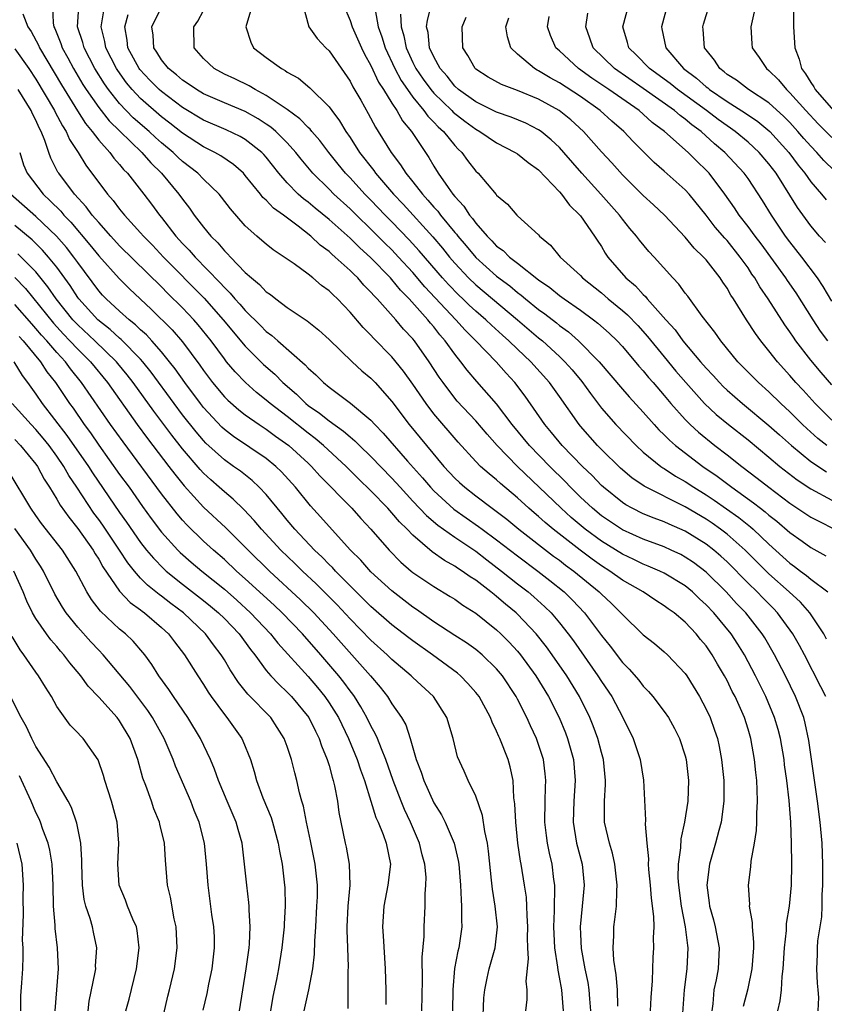
# Model space of a CAD drawing. Units: inches. Extents: x 2505131 to 2508000, y 1512000 to 1515000.
# Drawn here: x 2505655 to 2505732, y 1512392 to 1512486 of the extents above; entities that cross this region are included whole.
import ezdxf

# ---------------------------------------------------------------- set-up
doc = ezdxf.new("R2010")
doc.units = ezdxf.units.IN
doc.header["$MEASUREMENT"] = 0
doc.layers.add('LD25051512_2ft', color=2, linetype='Continuous')

msp = doc.modelspace()

# ---------------------------------------------------------------- linework, layer by layer
at = {"layer": 'LD25051512_2ft'}
for points, elevation in [([(2505729.325, 1512489), (2505729.346, 1512485), (2505729.466, 1512483), (2505729.891, 1512481.891), (2505730.123, 1512481), (2505730.501, 1512480.501), (2505731, 1512479.684), (2505731.273, 1512479.273), (2505731.423, 1512479), (2505733.173, 1512477)], 8488), ([(2505658.584, 1512487), (2505658.667, 1512485.333), (2505658.729, 1512485), (2505658.822, 1512484.822), (2505659.397, 1512483.397), (2505659.52, 1512483), (2505660.045, 1512482.045), (2505660.59, 1512481), (2505661.49, 1512479.491), (2505661.804, 1512479), (2505663, 1512477.282), (2505664.003, 1512476.003), (2505665.011, 1512475.011), (2505667.117, 1512473), (2505667.994, 1512471.994), (2505669.007, 1512471), (2505670.657, 1512469), (2505671, 1512468.513), (2505671.668, 1512467.668), (2505672.131, 1512467), (2505673, 1512465.853), (2505673.692, 1512465), (2505674.361, 1512464.361), (2505675, 1512463.597), (2505675.312, 1512463.312), (2505675.577, 1512463), (2505677, 1512461.525), (2505677.585, 1512461), (2505678.365, 1512460.365), (2505679, 1512459.672), (2505679.408, 1512459.408), (2505679.914, 1512459), (2505681, 1512458.185), (2505682.906, 1512456.906), (2505684.022, 1512456.022), (2505685, 1512455.123), (2505687.218, 1512453), (2505688.14, 1512452.14), (2505689, 1512451.422), (2505689.392, 1512451), (2505691, 1512449.185), (2505692.65, 1512447), (2505695.963, 1512443), (2505697, 1512441.881), (2505697.452, 1512441.452), (2505697.955, 1512441), (2505699, 1512440.185), (2505700.566, 1512439), (2505700.824, 1512438.824), (2505701.956, 1512437.956), (2505703.126, 1512437), (2505706.436, 1512434.436), (2505707, 1512434.025), (2505707.571, 1512433.571), (2505708.359, 1512433), (2505710.798, 1512431), (2505711, 1512430.788), (2505711.925, 1512429.925), (2505712.871, 1512429), (2505713, 1512428.841), (2505715, 1512426.91), (2505716.064, 1512426.064), (2505717, 1512425.292), (2505717.32, 1512425), (2505719, 1512423.214), (2505719.148, 1512423), (2505720.363, 1512421), (2505721, 1512419.812), (2505721.38, 1512419), (2505721.814, 1512417.814), (2505722.08, 1512417), (2505722.246, 1512416.246), (2505722.481, 1512415), (2505722.693, 1512413), (2505722.703, 1512411), (2505722.423, 1512409), (2505722.2, 1512408.2), (2505721.895, 1512407), (2505721.331, 1512405), (2505721.079, 1512403), (2505721.298, 1512401.298), (2505721.323, 1512401), (2505721.694, 1512399.694), (2505721.862, 1512399), (2505722.243, 1512397), (2505722.138, 1512395), (2505721.955, 1512393.955), (2505721.752, 1512393), (2505721.652, 1512391.653), (2505721.561, 1512391)], 8528), ([(2505724.58, 1512391.42), (2505725, 1512393.104), (2505725.404, 1512395), (2505725.542, 1512397), (2505725.561, 1512397.561), (2505725.42, 1512399), (2505725.431, 1512399.431), (2505725.154, 1512401), (2505725.159, 1512401.159), (2505725.041, 1512403), (2505725.255, 1512404.744), (2505725.29, 1512405.29), (2505725.604, 1512407), (2505725.802, 1512408.198), (2505725.836, 1512409), (2505725.834, 1512409.835), (2505725.915, 1512411), (2505725.888, 1512412.112), (2505725.832, 1512413), (2505725.741, 1512413.741), (2505725.619, 1512415), (2505725.266, 1512417), (2505725, 1512417.902), (2505724.652, 1512419), (2505723.764, 1512421), (2505723.5, 1512421.501), (2505723, 1512422.54), (2505722.755, 1512423), (2505722.097, 1512424.097), (2505721.591, 1512425), (2505721, 1512425.859), (2505720.476, 1512426.476), (2505720.059, 1512427), (2505719, 1512428.117), (2505717.946, 1512429), (2505717.39, 1512429.39), (2505717, 1512429.69), (2505716.192, 1512430.192), (2505714.982, 1512431), (2505713, 1512432.136), (2505711.805, 1512433), (2505711, 1512433.502), (2505710.122, 1512434.122), (2505708.984, 1512434.984), (2505706.409, 1512437), (2505705.639, 1512437.639), (2505705, 1512438.225), (2505704.572, 1512438.572), (2505704.084, 1512439), (2505703, 1512439.997), (2505701.361, 1512441.361), (2505701, 1512441.702), (2505700.276, 1512442.276), (2505699.468, 1512443), (2505699, 1512443.477), (2505697.32, 1512445.32), (2505695, 1512448.033), (2505694.257, 1512449), (2505693, 1512450.847), (2505692.097, 1512452.097), (2505691, 1512453.45), (2505689.249, 1512455.249), (2505689, 1512455.528), (2505688.262, 1512456.262), (2505687, 1512457.741), (2505685.801, 1512459), (2505685.383, 1512459.383), (2505685, 1512459.774), (2505684.288, 1512460.288), (2505683.458, 1512461), (2505683, 1512461.366), (2505681.652, 1512462.348), (2505680.718, 1512463), (2505679.674, 1512463.674), (2505679, 1512464.224), (2505678.591, 1512464.591), (2505678.105, 1512465), (2505677, 1512465.993), (2505675.59, 1512467.591), (2505674.733, 1512468.732), (2505674.51, 1512469), (2505673, 1512470.449), (2505672.47, 1512471), (2505671, 1512472.133), (2505670.551, 1512472.552), (2505670.105, 1512473), (2505669, 1512473.924), (2505668.428, 1512474.428), (2505667.819, 1512475), (2505666.306, 1512476.306), (2505665, 1512477.664), (2505663.938, 1512479), (2505663.549, 1512479.548), (2505662.647, 1512481), (2505661.607, 1512483), (2505661.489, 1512483.489), (2505660.983, 1512485), (2505661.112, 1512486.888)], 8526), ([(2505727.859, 1512391), (2505728.075, 1512391.925), (2505728.204, 1512393), (2505728.27, 1512394.27), (2505728.368, 1512395), (2505728.48, 1512397), (2505728.667, 1512398.667), (2505728.685, 1512399.315), (2505728.957, 1512401), (2505729.147, 1512403), (2505729.197, 1512405), (2505729.166, 1512407), (2505729.083, 1512409), (2505728.929, 1512411.071), (2505728.706, 1512413), (2505728.492, 1512414.492), (2505728.437, 1512415), (2505728.094, 1512417), (2505727.869, 1512417.869), (2505727.544, 1512419), (2505726.709, 1512421), (2505725.719, 1512423), (2505724.651, 1512425), (2505724.017, 1512426.017), (2505723.376, 1512427), (2505721.728, 1512429), (2505721, 1512429.773), (2505720.358, 1512430.358), (2505719.69, 1512431), (2505719, 1512431.572), (2505717, 1512432.788), (2505716.572, 1512433), (2505715.478, 1512433.478), (2505715, 1512433.661), (2505714.103, 1512434.103), (2505713, 1512434.612), (2505711, 1512435.85), (2505709.454, 1512437), (2505708.124, 1512438.124), (2505707.146, 1512439), (2505702.994, 1512443), (2505701.034, 1512445), (2505700.079, 1512446.079), (2505699, 1512447.347), (2505697.242, 1512449.242), (2505697, 1512449.522), (2505695.879, 1512451), (2505695.52, 1512451.52), (2505694.559, 1512453), (2505693.144, 1512455), (2505693, 1512455.178), (2505692.114, 1512456.114), (2505691.37, 1512457), (2505689.589, 1512459), (2505689.291, 1512459.291), (2505689, 1512459.653), (2505688.326, 1512460.326), (2505687.743, 1512461), (2505687.349, 1512461.349), (2505687, 1512461.718), (2505685.585, 1512463), (2505685.261, 1512463.261), (2505685, 1512463.519), (2505684.144, 1512464.144), (2505683.268, 1512465), (2505682.053, 1512465.947), (2505680.643, 1512467), (2505679.678, 1512467.678), (2505679, 1512468.419), (2505678.686, 1512468.686), (2505678.45, 1512469), (2505677, 1512470.797), (2505676.815, 1512471), (2505675.856, 1512471.856), (2505674.673, 1512472.672), (2505674.102, 1512473), (2505673, 1512473.54), (2505671, 1512474.832), (2505669.798, 1512475.798), (2505669, 1512476.403), (2505667, 1512478.148), (2505666.193, 1512479), (2505665.647, 1512479.647), (2505664.813, 1512480.813), (2505664.696, 1512481), (2505663.684, 1512483), (2505663.59, 1512483.59), (2505663.226, 1512485), (2505663.478, 1512486.522)], 8524), ([(2505732.439, 1512421), (2505731.941, 1512421.941), (2505730.379, 1512425), (2505729.903, 1512425.903), (2505729.284, 1512427), (2505727.831, 1512429), (2505727.424, 1512429.424), (2505726.426, 1512430.426), (2505725.881, 1512431), (2505725, 1512431.854), (2505723, 1512433.866), (2505722.411, 1512434.411), (2505721.731, 1512435), (2505721, 1512435.569), (2505719, 1512436.802), (2505717.467, 1512437.467), (2505717, 1512437.689), (2505716.042, 1512438.042), (2505715, 1512438.478), (2505713.946, 1512439), (2505713.333, 1512439.333), (2505713, 1512439.553), (2505711.203, 1512441), (2505711, 1512441.186), (2505710.115, 1512442.115), (2505709.197, 1512443), (2505707.27, 1512445), (2505706.251, 1512446.251), (2505705.604, 1512447), (2505703.715, 1512449.715), (2505702.737, 1512451), (2505701.903, 1512451.904), (2505700.947, 1512453), (2505699.023, 1512455), (2505697.999, 1512455.999), (2505697.107, 1512457), (2505694.152, 1512460.152), (2505693, 1512461.507), (2505691.635, 1512463), (2505691, 1512463.672), (2505690.327, 1512464.327), (2505689, 1512465.665), (2505687.601, 1512467), (2505687, 1512467.599), (2505685.462, 1512469), (2505685, 1512469.474), (2505683.442, 1512471), (2505682.339, 1512472.339), (2505681.832, 1512473), (2505681, 1512473.917), (2505679.911, 1512475), (2505679.423, 1512475.422), (2505679, 1512475.705), (2505678.213, 1512476.213), (2505677, 1512476.891), (2505675, 1512477.733), (2505673, 1512478.604), (2505672.336, 1512479), (2505671.553, 1512479.553), (2505671, 1512479.909), (2505670.419, 1512480.419), (2505669.674, 1512481), (2505669, 1512481.842), (2505668.56, 1512482.56), (2505668.257, 1512483), (2505668.188, 1512484.188), (2505668.079, 1512485), (2505669, 1512486.881)], 8520), ([(2505732.503, 1512426.503), (2505732.227, 1512427), (2505730.911, 1512429), (2505730.018, 1512430.018), (2505728.945, 1512431), (2505727, 1512432.734), (2505724.717, 1512435), (2505723, 1512436.521), (2505722.377, 1512437), (2505721.573, 1512437.573), (2505721, 1512437.957), (2505719, 1512439.135), (2505715.097, 1512441.097), (2505713.914, 1512441.914), (2505712.83, 1512442.83), (2505711, 1512444.611), (2505710.621, 1512445), (2505709, 1512446.848), (2505708.874, 1512447), (2505707, 1512449.686), (2505706.046, 1512451), (2505704.252, 1512453), (2505703, 1512454.187), (2505702.175, 1512455), (2505701.546, 1512455.546), (2505700.495, 1512456.495), (2505699.973, 1512457), (2505699, 1512457.825), (2505698.386, 1512458.386), (2505697.772, 1512459), (2505697.372, 1512459.372), (2505696.387, 1512460.387), (2505695.842, 1512461), (2505693.606, 1512463.606), (2505692.65, 1512464.65), (2505691, 1512466.361), (2505690.36, 1512467), (2505689, 1512468.421), (2505688.418, 1512469), (2505687, 1512470.557), (2505686.568, 1512471), (2505685.859, 1512471.859), (2505684.959, 1512473), (2505684.124, 1512474.124), (2505683.352, 1512475), (2505683.203, 1512475.203), (2505683, 1512475.383), (2505682.217, 1512476.217), (2505681, 1512477.086), (2505679, 1512478.438), (2505677.926, 1512479), (2505677.362, 1512479.362), (2505676.015, 1512480.016), (2505675, 1512480.486), (2505674.016, 1512481), (2505673, 1512481.982), (2505672.106, 1512483), (2505672.096, 1512485), (2505672.472, 1512485.528), (2505673, 1512486.554)], 8518), ([(2505677.495, 1512486.505), (2505677.062, 1512485), (2505677.522, 1512483.522), (2505677.784, 1512483), (2505679, 1512482.057), (2505680.44, 1512481), (2505680.817, 1512480.817), (2505681, 1512480.674), (2505682.091, 1512480.091), (2505683.176, 1512479.176), (2505685, 1512477.36), (2505685.25, 1512477), (2505686.009, 1512476.009), (2505686.591, 1512475), (2505687, 1512474.407), (2505687.902, 1512473), (2505689.257, 1512471.257), (2505689.431, 1512471), (2505691.159, 1512469), (2505692.061, 1512468.061), (2505694.915, 1512464.914), (2505695.834, 1512463.833), (2505696.495, 1512463), (2505697, 1512462.413), (2505698.323, 1512461), (2505699, 1512460.344), (2505703.004, 1512457), (2505705, 1512455.293), (2505705.365, 1512455), (2505707, 1512453.501), (2505707.525, 1512453), (2505708.217, 1512452.217), (2505709.12, 1512451.12), (2505709.951, 1512449.951), (2505711, 1512448.558), (2505712.371, 1512447), (2505714.31, 1512445), (2505715, 1512444.372), (2505716.686, 1512443), (2505716.869, 1512442.869), (2505717, 1512442.796), (2505718.077, 1512442.077), (2505719, 1512441.552), (2505719.822, 1512441), (2505721, 1512440.282), (2505721.771, 1512439.771), (2505724.116, 1512438.116), (2505725.227, 1512437.227), (2505725.483, 1512437), (2505727, 1512435.573), (2505729, 1512433.762), (2505729.447, 1512433.447), (2505730.023, 1512433), (2505730.59, 1512432.59), (2505731, 1512432.233), (2505732.627, 1512431)], 8516), ([(2505682.526, 1512487), (2505683.052, 1512485), (2505683.87, 1512483.87), (2505684.702, 1512483), (2505685, 1512482.712), (2505687, 1512479.796), (2505687.267, 1512479.267), (2505688.027, 1512477.973), (2505688.727, 1512476.726), (2505689.417, 1512475.416), (2505689.69, 1512475), (2505690.918, 1512473), (2505691.822, 1512471.822), (2505692.324, 1512471), (2505693, 1512470.174), (2505693.913, 1512469), (2505694.443, 1512468.444), (2505695, 1512467.769), (2505695.373, 1512467.373), (2505695.639, 1512467), (2505697, 1512465.359), (2505697.171, 1512465.171), (2505697.289, 1512465), (2505698.082, 1512464.081), (2505699, 1512462.957), (2505701, 1512461.167), (2505702.243, 1512460.243), (2505703, 1512459.602), (2505703.353, 1512459.353), (2505703.751, 1512459), (2505705, 1512457.987), (2505705.584, 1512457.584), (2505706.708, 1512456.708), (2505707, 1512456.462), (2505707.852, 1512455.852), (2505708.817, 1512455), (2505710.792, 1512453), (2505713, 1512450.377), (2505713.644, 1512449.644), (2505715, 1512448.188), (2505716.034, 1512447), (2505716.495, 1512446.495), (2505717, 1512446.02), (2505717.498, 1512445.498), (2505718.072, 1512445), (2505720.685, 1512443), (2505722.054, 1512442.054), (2505723.456, 1512441), (2505725.526, 1512439.526), (2505726.18, 1512439), (2505726.647, 1512438.647), (2505727, 1512438.335), (2505727.756, 1512437.756), (2505729, 1512436.683), (2505730.156, 1512435.844), (2505731, 1512435.235), (2505732.438, 1512434.438)], 8514), ([(2505686.412, 1512487), (2505687, 1512485.609), (2505687.194, 1512485), (2505688.085, 1512483), (2505688.382, 1512482.382), (2505689, 1512481.284), (2505689.714, 1512479.715), (2505690.187, 1512479), (2505691, 1512477.688), (2505691.454, 1512477), (2505692.002, 1512476.002), (2505692.853, 1512475), (2505694.514, 1512472.514), (2505695, 1512471.678), (2505695.427, 1512471), (2505696.371, 1512469.629), (2505696.826, 1512469), (2505697, 1512468.785), (2505697.874, 1512467.874), (2505698.407, 1512467), (2505698.691, 1512466.69), (2505699, 1512466.241), (2505700.079, 1512465), (2505700.552, 1512464.552), (2505701, 1512464.054), (2505701.628, 1512463.628), (2505702.235, 1512463), (2505703, 1512462.412), (2505705, 1512460.812), (2505706.084, 1512460.083), (2505707, 1512459.329), (2505707.452, 1512459), (2505709, 1512457.929), (2505710.245, 1512457), (2505710.672, 1512456.672), (2505711.728, 1512455.728), (2505712.5, 1512455), (2505713, 1512454.46), (2505714.587, 1512452.587), (2505715, 1512452.141), (2505715.503, 1512451.503), (2505715.955, 1512451), (2505717, 1512449.775), (2505717.639, 1512449), (2505719, 1512447.472), (2505719.473, 1512447), (2505720.27, 1512446.27), (2505721.838, 1512445), (2505723, 1512444.108), (2505724.4, 1512443), (2505725.886, 1512441.886), (2505726.992, 1512441), (2505729, 1512439.489), (2505731, 1512438.161), (2505731.754, 1512437.754), (2505733.274, 1512437)], 8512), ([(2505689.393, 1512486.607), (2505689.696, 1512485), (2505690.04, 1512484.039), (2505690.342, 1512483), (2505691.28, 1512481), (2505691.873, 1512479.872), (2505692.477, 1512479), (2505693, 1512478.271), (2505694.061, 1512477), (2505694.443, 1512476.443), (2505695, 1512475.895), (2505695.425, 1512475.425), (2505695.914, 1512475), (2505697, 1512473.647), (2505697.311, 1512473.311), (2505697.665, 1512473), (2505698.222, 1512472.222), (2505699, 1512471.214), (2505699.231, 1512471), (2505700.964, 1512468.964), (2505701, 1512468.904), (2505702.043, 1512468.043), (2505702.922, 1512467), (2505703, 1512466.927), (2505705, 1512465.118), (2505705.104, 1512465), (2505706.147, 1512464.147), (2505707.073, 1512463), (2505709, 1512461.224), (2505709.204, 1512461), (2505711, 1512459.574), (2505711.656, 1512459), (2505713, 1512457.906), (2505713.487, 1512457.487), (2505714.464, 1512456.464), (2505715.415, 1512455.415), (2505717, 1512453.458), (2505718.111, 1512452.111), (2505719.054, 1512451), (2505720.849, 1512449), (2505721.965, 1512447.965), (2505723.142, 1512447), (2505725, 1512445.527), (2505727, 1512443.885), (2505728.047, 1512443), (2505729.701, 1512441.701), (2505731, 1512440.843), (2505733, 1512439.786)], 8510), ([(2505732.519, 1512445), (2505731.672, 1512445.672), (2505730.614, 1512446.614), (2505730.206, 1512447), (2505729, 1512448.205), (2505728.138, 1512449), (2505727, 1512450.119), (2505725.993, 1512451), (2505724.026, 1512453), (2505722.4, 1512455), (2505721.833, 1512455.833), (2505720.634, 1512457.366), (2505719.246, 1512459.246), (2505719, 1512459.553), (2505718.401, 1512460.401), (2505717.811, 1512461), (2505716.028, 1512463), (2505715.531, 1512463.531), (2505714.626, 1512464.626), (2505714.36, 1512465), (2505713.729, 1512465.729), (2505713, 1512466.628), (2505712.729, 1512467), (2505710.957, 1512469), (2505709.126, 1512471), (2505707.413, 1512473), (2505707, 1512473.452), (2505706.21, 1512474.209), (2505705.236, 1512475), (2505705, 1512475.162), (2505703.781, 1512475.782), (2505702.375, 1512476.374), (2505701, 1512476.841), (2505699, 1512477.816), (2505697.365, 1512479), (2505697, 1512479.334), (2505696.265, 1512480.265), (2505695.599, 1512481), (2505695, 1512482.119), (2505694.597, 1512483), (2505694.453, 1512484.453), (2505694.313, 1512485), (2505694.382, 1512485.618), (2505694.733, 1512487)], 8506), ([(2505732.388, 1512464.388), (2505731.834, 1512465), (2505731, 1512465.971), (2505729.73, 1512467.731), (2505727.683, 1512471), (2505727, 1512471.918), (2505726.081, 1512473), (2505725, 1512473.982), (2505723.777, 1512475), (2505723.325, 1512475.325), (2505723, 1512475.535), (2505722.153, 1512476.153), (2505721.035, 1512477), (2505718.273, 1512479), (2505717.572, 1512479.572), (2505715.596, 1512481), (2505714.326, 1512482.326), (2505713.619, 1512483), (2505713.495, 1512483.495), (2505713.032, 1512485), (2505713.586, 1512487)], 8496), ([(2505717.266, 1512487), (2505716.727, 1512485), (2505716.786, 1512484.786), (2505717.157, 1512483), (2505718.847, 1512481), (2505720.076, 1512480.076), (2505721, 1512479.256), (2505721.149, 1512479.149), (2505721.32, 1512479), (2505723, 1512477.85), (2505724.746, 1512476.746), (2505725.935, 1512475.934), (2505727.077, 1512475), (2505728.891, 1512473), (2505729.784, 1512471.784), (2505730.428, 1512471), (2505731, 1512470.182), (2505732.029, 1512469), (2505732.458, 1512468.458)], 8494), ([(2505733.245, 1512471.245), (2505732.236, 1512472.236), (2505731.575, 1512473), (2505731, 1512473.585), (2505730.334, 1512474.334), (2505729.772, 1512475), (2505729, 1512475.841), (2505728.425, 1512476.426), (2505727, 1512477.724), (2505725.032, 1512479), (2505723.892, 1512479.892), (2505723, 1512480.454), (2505722.709, 1512480.709), (2505722.301, 1512481), (2505721.803, 1512481.803), (2505721, 1512482.797), (2505720.854, 1512483), (2505720.724, 1512484.724), (2505720.679, 1512485), (2505720.749, 1512485.251), (2505721.302, 1512487)], 8492), ([(2505725.589, 1512486.411), (2505725.267, 1512485), (2505725.356, 1512483.356), (2505725.393, 1512483), (2505726.071, 1512482.071), (2505726.766, 1512481), (2505727, 1512480.824), (2505727.917, 1512479.917), (2505728.668, 1512479), (2505729, 1512478.698), (2505730.512, 1512477), (2505731.714, 1512475.714), (2505733, 1512474.417)], 8490), ([(2505655.768, 1512486.232), (2505656.236, 1512485), (2505656.554, 1512484.554), (2505657.252, 1512483.252), (2505657.353, 1512483), (2505659.445, 1512479.445), (2505660.975, 1512476.975), (2505661.754, 1512475.753), (2505662.392, 1512475), (2505663, 1512474.177), (2505664.056, 1512473), (2505664.447, 1512472.447), (2505665, 1512471.839), (2505665.374, 1512471.374), (2505665.754, 1512471), (2505667.322, 1512469), (2505668.046, 1512468.046), (2505668.812, 1512467), (2505669, 1512466.775), (2505670.364, 1512465), (2505671, 1512464.297), (2505671.642, 1512463.643), (2505672.196, 1512463), (2505674.582, 1512460.582), (2505675, 1512460.099), (2505675.556, 1512459.556), (2505676.014, 1512459), (2505676.492, 1512458.492), (2505677, 1512457.879), (2505678.453, 1512456.454), (2505679, 1512455.886), (2505679.518, 1512455.518), (2505680.09, 1512455), (2505682.714, 1512452.715), (2505683, 1512452.387), (2505683.74, 1512451.74), (2505684.456, 1512451), (2505685, 1512450.555), (2505687.045, 1512449.045), (2505689, 1512447.409), (2505689.365, 1512447), (2505690.173, 1512446.174), (2505692.501, 1512443.499), (2505693.909, 1512441.909), (2505694.674, 1512441), (2505695, 1512440.663), (2505696.923, 1512438.923), (2505699.265, 1512437.266), (2505699.608, 1512437), (2505701, 1512435.987), (2505703, 1512434.438), (2505704.92, 1512433), (2505706.088, 1512432.088), (2505707.438, 1512431), (2505708.233, 1512430.233), (2505709.39, 1512429), (2505711, 1512426.841), (2505711.826, 1512425.826), (2505713, 1512424.266), (2505713.638, 1512423.638), (2505714.567, 1512422.567), (2505715, 1512422.002), (2505715.505, 1512421.505), (2505715.924, 1512421), (2505717, 1512419.573), (2505717.395, 1512419), (2505717.968, 1512417.968), (2505718.466, 1512417), (2505719, 1512415.344), (2505719.091, 1512415), (2505719.303, 1512413), (2505719.248, 1512411), (2505718.95, 1512409), (2505718.594, 1512407.406), (2505718.558, 1512406.558), (2505718.336, 1512405), (2505718.312, 1512403.688), (2505718.351, 1512403), (2505718.61, 1512401), (2505719.002, 1512399), (2505719.211, 1512397.211), (2505719.248, 1512397), (2505719.146, 1512395), (2505718.899, 1512393), (2505718.756, 1512390.757)], 8530), ([(2505731.714, 1512391), (2505731.752, 1512392.248), (2505731.71, 1512393), (2505731.634, 1512393.634), (2505731.577, 1512395), (2505731.636, 1512396.364), (2505731.622, 1512397), (2505731.666, 1512397.666), (2505731.875, 1512399), (2505732.043, 1512399.957), (2505732.079, 1512401), (2505732.079, 1512402.079), (2505732.152, 1512403), (2505732.153, 1512405), (2505732.072, 1512407), (2505731.89, 1512409), (2505731.637, 1512411), (2505730.819, 1512416.819), (2505730.468, 1512418.468), (2505730.325, 1512419), (2505729.539, 1512421), (2505728.564, 1512423), (2505727.532, 1512425), (2505726.605, 1512426.605), (2505726.357, 1512427), (2505724.801, 1512429), (2505723.915, 1512429.915), (2505722.925, 1512431), (2505721, 1512432.897), (2505719.802, 1512433.802), (2505719, 1512434.341), (2505718.572, 1512434.572), (2505717.662, 1512435), (2505717, 1512435.298), (2505715, 1512436.045), (2505713, 1512436.942), (2505711, 1512438.289), (2505710.136, 1512439), (2505709, 1512440.073), (2505708.053, 1512441), (2505707.544, 1512441.544), (2505706.067, 1512443), (2505704.124, 1512445), (2505702.484, 1512447), (2505701, 1512448.983), (2505699.102, 1512451.102), (2505698.182, 1512452.182), (2505697.58, 1512453), (2505697, 1512453.71), (2505696.087, 1512455), (2505695.572, 1512455.572), (2505695, 1512456.316), (2505694.679, 1512456.679), (2505694.437, 1512457), (2505692.653, 1512459), (2505691.824, 1512459.824), (2505691, 1512460.846), (2505690.86, 1512461), (2505689, 1512462.919), (2505687.897, 1512463.896), (2505687, 1512464.8), (2505685, 1512466.578), (2505683.667, 1512467.666), (2505683, 1512468.233), (2505682.554, 1512468.554), (2505682.054, 1512469), (2505681, 1512470.083), (2505680.202, 1512471), (2505679, 1512472.529), (2505678.784, 1512472.784), (2505678.569, 1512473), (2505677, 1512474.236), (2505676.523, 1512474.523), (2505675.163, 1512475.163), (2505673, 1512476.09), (2505671, 1512477.297), (2505669, 1512478.811), (2505668.787, 1512479), (2505667.896, 1512479.896), (2505666.918, 1512480.918), (2505666.86, 1512481), (2505665.788, 1512483), (2505665.718, 1512483.718), (2505665.482, 1512485), (2505665.824, 1512486.176)], 8522), ([(2505691.808, 1512486.192), (2505691.872, 1512485), (2505692.138, 1512484.138), (2505692.351, 1512483), (2505693, 1512481.571), (2505693.286, 1512481), (2505693.985, 1512479.985), (2505694.7, 1512479), (2505695, 1512478.65), (2505696.717, 1512477), (2505696.851, 1512476.851), (2505697.968, 1512475.968), (2505699, 1512475.211), (2505699.403, 1512475), (2505701, 1512473.922), (2505702.782, 1512473), (2505703, 1512472.85), (2505704.023, 1512472.023), (2505705, 1512471.333), (2505707, 1512469.226), (2505707.2, 1512469), (2505707.957, 1512467.957), (2505708.955, 1512467), (2505709, 1512466.942), (2505710.355, 1512465), (2505710.599, 1512464.599), (2505711, 1512464), (2505711.374, 1512463.374), (2505711.629, 1512463), (2505713.327, 1512461), (2505714.242, 1512460.242), (2505715, 1512459.412), (2505715.22, 1512459.22), (2505715.384, 1512459), (2505717.142, 1512457), (2505718.036, 1512456.036), (2505718.766, 1512455), (2505720.459, 1512453), (2505721, 1512452.374), (2505721.673, 1512451.673), (2505722.269, 1512451), (2505722.632, 1512450.632), (2505723, 1512450.29), (2505724.485, 1512449), (2505727, 1512446.921), (2505728.008, 1512446.008), (2505729.154, 1512445), (2505731, 1512443.48), (2505732.481, 1512442.481)], 8508), ([(2505733, 1512447.416), (2505731.405, 1512449), (2505730.267, 1512450.267), (2505729.579, 1512451), (2505729, 1512451.685), (2505727.809, 1512453), (2505727, 1512454.05), (2505726.233, 1512455), (2505725.706, 1512455.706), (2505724.866, 1512457), (2505723.611, 1512459), (2505723.366, 1512459.367), (2505723, 1512460.034), (2505722.604, 1512460.603), (2505722.354, 1512461), (2505721, 1512462.731), (2505720.762, 1512463), (2505719.855, 1512463.855), (2505719, 1512464.886), (2505717.012, 1512467.012), (2505715.985, 1512467.985), (2505715, 1512468.877), (2505713, 1512470.84), (2505711.984, 1512471.984), (2505711, 1512473.058), (2505709.307, 1512475), (2505708.093, 1512476.093), (2505706.979, 1512477), (2505705, 1512478.08), (2505703, 1512478.898), (2505701.472, 1512479.472), (2505700.198, 1512480.199), (2505699, 1512480.955), (2505698.95, 1512481), (2505698.249, 1512482.249), (2505697.782, 1512483), (2505697.709, 1512485), (2505698.076, 1512485.924)], 8504), ([(2505733, 1512450.792), (2505731.977, 1512451.977), (2505731, 1512453.158), (2505729.573, 1512455), (2505729.336, 1512455.336), (2505729, 1512455.86), (2505728.523, 1512456.523), (2505726.932, 1512459), (2505726.139, 1512460.139), (2505725.653, 1512461), (2505725.379, 1512461.379), (2505725, 1512461.959), (2505724.26, 1512463), (2505723, 1512464.568), (2505722.788, 1512464.788), (2505721.864, 1512465.864), (2505721, 1512467.013), (2505719.384, 1512469), (2505719, 1512469.426), (2505717, 1512471.217), (2505716.043, 1512472.042), (2505714.034, 1512474.035), (2505713.15, 1512475), (2505711.989, 1512475.989), (2505710.878, 1512477), (2505709, 1512478.321), (2505707, 1512479.642), (2505706.113, 1512480.113), (2505705, 1512480.8), (2505704.859, 1512480.859), (2505704.615, 1512481), (2505703, 1512482.389), (2505702.358, 1512483), (2505702.032, 1512484.032), (2505701.881, 1512485), (2505702.149, 1512485.851)], 8502), ([(2505732.631, 1512455), (2505731.931, 1512455.931), (2505731.214, 1512457), (2505729.586, 1512459.586), (2505728.761, 1512460.761), (2505728.608, 1512461), (2505726.25, 1512464.25), (2505725.671, 1512465), (2505725, 1512465.923), (2505724.168, 1512467), (2505723.71, 1512467.71), (2505722.789, 1512469), (2505721.279, 1512471), (2505721, 1512471.301), (2505720.132, 1512472.132), (2505719.275, 1512473), (2505717.041, 1512475), (2505715.864, 1512475.865), (2505715, 1512476.653), (2505714.594, 1512477), (2505711.704, 1512479), (2505710.085, 1512480.085), (2505708.799, 1512481), (2505707, 1512482.686), (2505706.825, 1512482.825), (2505706.643, 1512483), (2505706.154, 1512484.154), (2505705.866, 1512485), (2505706.025, 1512485.974)], 8500), ([(2505733, 1512458.771), (2505732.183, 1512460.183), (2505731.631, 1512461), (2505730.127, 1512463), (2505729, 1512464.442), (2505728.591, 1512465), (2505727.235, 1512467), (2505726.387, 1512468.387), (2505725, 1512470.491), (2505724.641, 1512471), (2505722.798, 1512473), (2505721.816, 1512473.816), (2505720.516, 1512475), (2505719.634, 1512475.634), (2505719, 1512476.172), (2505718.515, 1512476.515), (2505717.969, 1512477), (2505715, 1512479.111), (2505712.266, 1512481), (2505710.213, 1512483), (2505709.911, 1512483.911), (2505709.499, 1512485), (2505709.693, 1512486.307)], 8498), ([(2505655, 1512482.883), (2505656.324, 1512481), (2505657, 1512479.998), (2505658.781, 1512477), (2505658.848, 1512476.848), (2505659.537, 1512475.537), (2505659.905, 1512475), (2505660.227, 1512474.227), (2505661.032, 1512473), (2505661.771, 1512471.771), (2505663.833, 1512469), (2505664.388, 1512468.388), (2505665, 1512467.562), (2505665.457, 1512467), (2505667, 1512465.318), (2505667.269, 1512465), (2505668.13, 1512464.129), (2505669.191, 1512463), (2505673.062, 1512459.062), (2505674.887, 1512457), (2505677, 1512454.474), (2505678.737, 1512452.737), (2505679.803, 1512451.803), (2505680.592, 1512451), (2505681.883, 1512449.883), (2505682.786, 1512449), (2505683, 1512448.831), (2505684.093, 1512448.093), (2505685, 1512447.352), (2505686.377, 1512446.376), (2505687, 1512445.814), (2505687.452, 1512445.452), (2505687.898, 1512445), (2505689, 1512443.948), (2505691, 1512441.874), (2505691.782, 1512441), (2505693, 1512439.689), (2505694.312, 1512438.312), (2505695.394, 1512437.394), (2505697, 1512436.228), (2505699, 1512434.889), (2505700.063, 1512434.063), (2505701.473, 1512433), (2505703, 1512431.773), (2505703.994, 1512431), (2505704.538, 1512430.538), (2505705.595, 1512429.595), (2505706.194, 1512429), (2505707, 1512428.055), (2505707.831, 1512427), (2505708.325, 1512426.325), (2505710.657, 1512423), (2505711, 1512422.449), (2505711.985, 1512421), (2505713.053, 1512419), (2505714.038, 1512417), (2505714.71, 1512415), (2505715.031, 1512413.031), (2505715.2, 1512409.2), (2505715.175, 1512408.825), (2505715.329, 1512407), (2505715.493, 1512405.493), (2505715.481, 1512405), (2505715.514, 1512404.486), (2505715.657, 1512403), (2505715.745, 1512401.745), (2505715.989, 1512400.011), (2505715.999, 1512399), (2505715.947, 1512397.947), (2505715.984, 1512397), (2505715.909, 1512396.091), (2505715.871, 1512395), (2505715.858, 1512393.859), (2505715.726, 1512392.274), (2505715.66, 1512391)], 8532), ([(2505712.559, 1512391.441), (2505712.539, 1512393), (2505712.422, 1512394.422), (2505712.185, 1512395.816), (2505712.109, 1512397), (2505712.176, 1512398.176), (2505712.181, 1512399), (2505712.291, 1512399.709), (2505712.43, 1512401), (2505712.46, 1512402.46), (2505712.508, 1512403), (2505712.276, 1512405), (2505712.05, 1512406.05), (2505711.76, 1512407), (2505711.3, 1512409), (2505711.285, 1512409.284), (2505711.285, 1512411), (2505711.394, 1512412.606), (2505711.391, 1512413), (2505711.189, 1512415), (2505711, 1512415.679), (2505710.664, 1512417), (2505710.218, 1512418.218), (2505709.908, 1512419), (2505708.912, 1512421), (2505707.691, 1512423), (2505706.311, 1512425), (2505705.761, 1512425.761), (2505704.785, 1512427), (2505703, 1512428.867), (2505702.857, 1512429), (2505701.837, 1512429.837), (2505701, 1512430.564), (2505700.747, 1512430.747), (2505700.449, 1512431), (2505699, 1512432.121), (2505698.458, 1512432.458), (2505697.706, 1512433), (2505697.269, 1512433.269), (2505697, 1512433.462), (2505696.009, 1512434.009), (2505694.845, 1512434.845), (2505693, 1512436.438), (2505692.467, 1512437), (2505691.717, 1512437.717), (2505691, 1512438.569), (2505690.786, 1512438.786), (2505690.608, 1512439), (2505689, 1512440.678), (2505687.817, 1512441.817), (2505686.632, 1512443), (2505684.466, 1512445), (2505683.672, 1512445.671), (2505683, 1512446.167), (2505681, 1512447.75), (2505679.364, 1512449), (2505679, 1512449.322), (2505678.071, 1512450.071), (2505677.006, 1512451.006), (2505676.021, 1512452.021), (2505675.216, 1512453), (2505675, 1512453.266), (2505673.743, 1512455), (2505672.512, 1512456.513), (2505672.081, 1512457), (2505671, 1512458.138), (2505669.563, 1512459.563), (2505669, 1512460.151), (2505665, 1512464.079), (2505664.154, 1512465), (2505663, 1512466.286), (2505662.392, 1512467), (2505661.802, 1512467.802), (2505660.688, 1512469), (2505659.179, 1512471), (2505659.111, 1512471.11), (2505658.439, 1512472.438), (2505658.235, 1512473), (2505657.867, 1512474.133), (2505657.513, 1512475), (2505657.329, 1512475.329), (2505657, 1512476.076), (2505656.685, 1512476.685), (2505656.555, 1512477), (2505655.321, 1512479)], 8534), ([(2505655.456, 1512473), (2505655.821, 1512471.821), (2505656.157, 1512471), (2505657.709, 1512469), (2505658.382, 1512468.382), (2505659.374, 1512467.374), (2505659.679, 1512467), (2505660.331, 1512466.331), (2505662.163, 1512464.164), (2505663, 1512463.106), (2505664.94, 1512460.94), (2505665.954, 1512459.954), (2505668.023, 1512458.022), (2505670.031, 1512456.032), (2505671, 1512454.909), (2505672.662, 1512452.662), (2505673, 1512452.157), (2505673.862, 1512451), (2505675, 1512449.654), (2505675.326, 1512449.326), (2505676.392, 1512448.392), (2505677, 1512447.928), (2505678.315, 1512447), (2505679, 1512446.555), (2505679.894, 1512445.894), (2505681.154, 1512445), (2505683, 1512443.293), (2505683.313, 1512443), (2505684.106, 1512442.106), (2505687.158, 1512439), (2505688.02, 1512438.02), (2505688.994, 1512437), (2505690.73, 1512435), (2505691.854, 1512433.854), (2505692.847, 1512433), (2505693, 1512432.877), (2505695, 1512431.525), (2505696.574, 1512430.574), (2505697, 1512430.302), (2505697.756, 1512429.756), (2505699, 1512428.968), (2505701, 1512427.377), (2505701.406, 1512427), (2505702.203, 1512426.203), (2505703, 1512425.349), (2505703.289, 1512425), (2505704.739, 1512423), (2505705.941, 1512421), (2505706.953, 1512419), (2505707.559, 1512417.559), (2505707.774, 1512417), (2505708.337, 1512415), (2505708.507, 1512413), (2505708.355, 1512411), (2505708.292, 1512409), (2505708.637, 1512407), (2505709.154, 1512405), (2505709.356, 1512403), (2505709.179, 1512401), (2505708.975, 1512399.025), (2505709, 1512398.296), (2505709.062, 1512396.938), (2505709.425, 1512395), (2505709.697, 1512393.697), (2505709.803, 1512393), (2505709.859, 1512392.14), (2505709.965, 1512391)], 8536), ([(2505707.387, 1512391), (2505707.219, 1512393), (2505707, 1512394.217), (2505706.862, 1512394.862), (2505706.842, 1512395.158), (2505706.555, 1512397), (2505706.467, 1512399), (2505706.525, 1512400.525), (2505706.517, 1512401), (2505706.567, 1512402.567), (2505706.542, 1512403), (2505706.466, 1512403.534), (2505706.306, 1512405), (2505706.052, 1512406.052), (2505705.866, 1512407), (2505705.748, 1512407.748), (2505705.596, 1512409), (2505705.624, 1512411), (2505705.662, 1512412.338), (2505705.707, 1512413), (2505705.642, 1512413.642), (2505705.461, 1512415), (2505705, 1512416.423), (2505704.792, 1512417), (2505704.218, 1512418.218), (2505703.878, 1512419), (2505703, 1512420.753), (2505702.87, 1512421), (2505701.554, 1512423), (2505701, 1512423.663), (2505699.605, 1512425), (2505699, 1512425.501), (2505698.128, 1512426.128), (2505697, 1512426.85), (2505695, 1512428.164), (2505693.339, 1512429.339), (2505693, 1512429.561), (2505691, 1512431.103), (2505689, 1512432.934), (2505688.028, 1512434.028), (2505687.041, 1512435), (2505685, 1512437.254), (2505684.188, 1512438.188), (2505683.233, 1512439.232), (2505681.776, 1512441), (2505680.464, 1512442.464), (2505679.91, 1512443), (2505679, 1512443.748), (2505675.869, 1512445.869), (2505675, 1512446.536), (2505674.758, 1512446.758), (2505673, 1512448.63), (2505672.709, 1512449), (2505671.215, 1512451), (2505670.308, 1512452.308), (2505669.77, 1512453), (2505669, 1512453.948), (2505668.074, 1512455), (2505667.559, 1512455.559), (2505667, 1512456.054), (2505666.526, 1512456.525), (2505665.92, 1512457), (2505665, 1512457.82), (2505663.715, 1512459), (2505663.366, 1512459.366), (2505663, 1512459.772), (2505661, 1512462.463), (2505660.619, 1512463), (2505659.911, 1512463.911), (2505658.98, 1512464.98), (2505657, 1512466.882), (2505654.571, 1512469)], 8538), ([(2505703.775, 1512391), (2505703.919, 1512392.081), (2505703.914, 1512393), (2505703.825, 1512393.825), (2505704.055, 1512395.944), (2505703.986, 1512397), (2505703.958, 1512397.958), (2505703.988, 1512399), (2505703.912, 1512400.088), (2505703.895, 1512401), (2505703.848, 1512401.847), (2505703.672, 1512403), (2505703.342, 1512405), (2505703.282, 1512405.282), (2505703.032, 1512407), (2505702.818, 1512409), (2505702.748, 1512410.748), (2505702.653, 1512411.347), (2505702.574, 1512413), (2505702.3, 1512414.3), (2505702.104, 1512415), (2505701.31, 1512417), (2505701.205, 1512417.205), (2505701, 1512417.697), (2505700.559, 1512418.559), (2505700.4, 1512419), (2505699.315, 1512421), (2505699, 1512421.406), (2505698.262, 1512422.262), (2505697.546, 1512423), (2505697.251, 1512423.251), (2505694.868, 1512425), (2505693, 1512426.319), (2505692.613, 1512426.613), (2505691, 1512427.868), (2505689, 1512429.625), (2505685.613, 1512433), (2505685.324, 1512433.324), (2505685, 1512433.631), (2505684.331, 1512434.331), (2505683.614, 1512435), (2505681.73, 1512437), (2505681, 1512437.859), (2505680.493, 1512438.493), (2505679, 1512440.298), (2505678.337, 1512441), (2505677.65, 1512441.65), (2505676.527, 1512442.527), (2505675.884, 1512443), (2505675, 1512443.616), (2505673.23, 1512445.23), (2505673, 1512445.469), (2505672.292, 1512446.292), (2505671, 1512447.938), (2505670.201, 1512449), (2505668.004, 1512452.004), (2505667.207, 1512453), (2505667, 1512453.232), (2505665.136, 1512455.137), (2505665, 1512455.244), (2505664.087, 1512456.087), (2505662.932, 1512457), (2505661.106, 1512459), (2505661, 1512459.142), (2505660.27, 1512460.27), (2505659, 1512462.034), (2505658.22, 1512463), (2505657.65, 1512463.65), (2505656.638, 1512464.638), (2505655, 1512465.997)], 8540), ([(2505699.664, 1512389.664), (2505699.779, 1512392.221), (2505699.863, 1512393), (2505700.104, 1512394.104), (2505700.277, 1512395), (2505700.858, 1512397), (2505701.082, 1512399), (2505700.869, 1512401), (2505700.594, 1512402.594), (2505700.522, 1512403.478), (2505700.229, 1512406.229), (2505700.133, 1512407), (2505699.884, 1512408.115), (2505699.658, 1512409.658), (2505699, 1512411.484), (2505698.266, 1512413), (2505697.886, 1512413.886), (2505697.264, 1512415.264), (2505696.853, 1512417), (2505696.239, 1512419), (2505694.963, 1512421), (2505693, 1512422.836), (2505692.841, 1512423), (2505691, 1512424.551), (2505690.547, 1512425), (2505689, 1512426.386), (2505687, 1512428.431), (2505685.764, 1512429.764), (2505684.769, 1512430.769), (2505683.769, 1512431.769), (2505682.45, 1512433), (2505681.72, 1512433.72), (2505680.381, 1512435), (2505678.534, 1512437), (2505677.841, 1512437.841), (2505676.873, 1512438.873), (2505675.853, 1512439.853), (2505675, 1512440.555), (2505674.517, 1512441), (2505673.703, 1512441.703), (2505673, 1512442.356), (2505672.689, 1512442.689), (2505671, 1512444.67), (2505669.978, 1512445.978), (2505668.261, 1512448.261), (2505666.294, 1512451), (2505665.733, 1512451.733), (2505664.83, 1512452.83), (2505664.687, 1512453), (2505662.621, 1512455), (2505661, 1512456.512), (2505660.538, 1512457), (2505658.943, 1512459), (2505658.157, 1512460.157), (2505657, 1512461.578), (2505655.292, 1512463.292)], 8542), ([(2505655, 1512461.037), (2505655.999, 1512459.999), (2505658.675, 1512456.676), (2505659.632, 1512455.632), (2505660.253, 1512455), (2505661, 1512454.195), (2505662.208, 1512453), (2505663.848, 1512451), (2505666.676, 1512447), (2505667.662, 1512445.662), (2505669.706, 1512443), (2505670.258, 1512442.258), (2505671.153, 1512441.153), (2505673, 1512439.119), (2505675.131, 1512437.131), (2505677, 1512435.285), (2505677.265, 1512435), (2505679.303, 1512433), (2505682.257, 1512430.257), (2505683.529, 1512429), (2505685.394, 1512427), (2505688.944, 1512423), (2505689.892, 1512421.892), (2505690.586, 1512421), (2505691, 1512420.327), (2505691.927, 1512419), (2505692.316, 1512418.316), (2505692.755, 1512417), (2505693.329, 1512415), (2505693.789, 1512413.789), (2505694.032, 1512413), (2505695, 1512410.872), (2505695.717, 1512409.717), (2505696.073, 1512409), (2505696.934, 1512407), (2505697.334, 1512405.334), (2505697.376, 1512405), (2505697.537, 1512403), (2505697.595, 1512401.595), (2505697.653, 1512401), (2505697.647, 1512399.647), (2505697.687, 1512399), (2505697.388, 1512397), (2505697.302, 1512396.698), (2505696.985, 1512395.014), (2505696.819, 1512393), (2505696.786, 1512391)], 8544), ([(2505693.84, 1512391), (2505693.91, 1512393.91), (2505693.886, 1512396.114), (2505694.08, 1512398.08), (2505694.092, 1512399), (2505694.178, 1512401), (2505694.174, 1512402.174), (2505694.25, 1512403), (2505694.253, 1512403.747), (2505694.141, 1512405), (2505693.892, 1512405.892), (2505693.638, 1512407), (2505692.783, 1512409), (2505692.21, 1512410.21), (2505691.883, 1512411), (2505691.11, 1512413), (2505690.417, 1512415), (2505689.989, 1512416.01), (2505689.612, 1512417), (2505689.428, 1512417.428), (2505689, 1512418.203), (2505688.619, 1512419), (2505688.043, 1512420.043), (2505687.43, 1512421), (2505687.253, 1512421.253), (2505687, 1512421.568), (2505686.399, 1512422.399), (2505685.917, 1512423), (2505684.215, 1512425), (2505682.454, 1512427), (2505680.51, 1512429), (2505679.739, 1512429.739), (2505677, 1512432.267), (2505676.169, 1512433), (2505675, 1512434.093), (2505673.947, 1512435), (2505673, 1512435.867), (2505671.414, 1512437.414), (2505671, 1512437.873), (2505670.478, 1512438.478), (2505669, 1512440.392), (2505665.329, 1512445.33), (2505664.137, 1512447), (2505661.372, 1512451), (2505660.308, 1512452.309), (2505659.816, 1512453), (2505659, 1512453.882), (2505658.04, 1512455), (2505657.54, 1512455.54), (2505657, 1512456.18), (2505656.602, 1512456.603), (2505655, 1512458.46)], 8546), ([(2505655.398, 1512455.398), (2505655.773, 1512455), (2505657.439, 1512453), (2505658.048, 1512452.048), (2505658.873, 1512451), (2505660.217, 1512449), (2505660.552, 1512448.552), (2505661.619, 1512447), (2505662.207, 1512446.207), (2505663, 1512445.04), (2505665, 1512442.236), (2505665.9, 1512441), (2505667.179, 1512439.179), (2505668.02, 1512438.02), (2505669, 1512436.725), (2505670.561, 1512435), (2505670.781, 1512434.781), (2505671.845, 1512433.845), (2505672.839, 1512433), (2505675, 1512431.256), (2505676.203, 1512430.203), (2505677.51, 1512429), (2505679.418, 1512427), (2505680.112, 1512426.112), (2505683, 1512422.912), (2505683.879, 1512421.879), (2505684.595, 1512421), (2505685, 1512420.416), (2505685.889, 1512419), (2505686.861, 1512417), (2505687.682, 1512415), (2505688.001, 1512414.001), (2505688.372, 1512413), (2505688.989, 1512411.011), (2505689.452, 1512409.452), (2505689.67, 1512409), (2505690.159, 1512407.841), (2505690.453, 1512407), (2505690.856, 1512405), (2505690.62, 1512403), (2505690.218, 1512401), (2505690.105, 1512399), (2505690.165, 1512398.165), (2505690.34, 1512395), (2505690.416, 1512393), (2505690.42, 1512391.581)], 8548), ([(2505654.896, 1512453), (2505655.691, 1512451.691), (2505656.211, 1512451), (2505657, 1512449.887), (2505657.599, 1512449), (2505659.964, 1512445.964), (2505662.014, 1512443), (2505662.399, 1512442.398), (2505665, 1512438.598), (2505665.666, 1512437.667), (2505667, 1512435.727), (2505667.571, 1512435), (2505668.219, 1512434.219), (2505669.212, 1512433.211), (2505669.447, 1512433), (2505671, 1512431.747), (2505673, 1512430.198), (2505673.661, 1512429.661), (2505674.451, 1512429), (2505675, 1512428.461), (2505676.407, 1512427), (2505677.494, 1512425.494), (2505677.896, 1512425), (2505679, 1512423.499), (2505679.424, 1512423), (2505680.185, 1512422.185), (2505681, 1512421.441), (2505681.417, 1512421), (2505683.05, 1512419), (2505683.69, 1512417.69), (2505684.056, 1512417), (2505684.287, 1512416.287), (2505684.83, 1512415), (2505685, 1512414.422), (2505685.295, 1512413.295), (2505685.402, 1512413), (2505685.529, 1512412.471), (2505685.8, 1512411), (2505685.938, 1512409.938), (2505686.111, 1512409), (2505686.525, 1512407), (2505686.616, 1512406.616), (2505686.926, 1512405), (2505686.968, 1512403), (2505686.776, 1512401), (2505686.695, 1512399), (2505686.692, 1512398.692), (2505686.765, 1512397), (2505686.822, 1512395.178), (2505686.799, 1512394.799), (2505686.802, 1512393), (2505686.777, 1512391.223)], 8550), ([(2505682.615, 1512391), (2505683.056, 1512393), (2505683.434, 1512395), (2505683.604, 1512396.396), (2505683.63, 1512397.63), (2505683.728, 1512399), (2505683.844, 1512401), (2505683.878, 1512401.878), (2505683.888, 1512403), (2505683.672, 1512405), (2505683.218, 1512407.218), (2505682.829, 1512409), (2505682.543, 1512410.543), (2505682.401, 1512411), (2505682.187, 1512411.813), (2505681.93, 1512413), (2505681.732, 1512413.732), (2505681.424, 1512415), (2505681, 1512416.247), (2505680.725, 1512417), (2505680.057, 1512418.057), (2505679.435, 1512419), (2505677.239, 1512421.239), (2505676.343, 1512422.343), (2505675.553, 1512423.553), (2505675, 1512424.524), (2505674.709, 1512425), (2505673.962, 1512425.962), (2505673.209, 1512427), (2505671.101, 1512429), (2505669.894, 1512429.894), (2505669, 1512430.594), (2505668.761, 1512430.761), (2505667.658, 1512431.658), (2505667, 1512432.328), (2505666.403, 1512433), (2505665.775, 1512433.774), (2505664.976, 1512435), (2505663.385, 1512437.385), (2505663, 1512437.933), (2505662.542, 1512438.542), (2505660.925, 1512441), (2505660.139, 1512442.139), (2505659.666, 1512443), (2505659, 1512443.977), (2505658.262, 1512445), (2505657.705, 1512445.705), (2505657, 1512446.534), (2505656.547, 1512447), (2505654.734, 1512449)], 8552), ([(2505655, 1512445.554), (2505655.539, 1512445), (2505657, 1512443.21), (2505657.149, 1512443), (2505657.779, 1512441.779), (2505658.303, 1512441), (2505659, 1512439.869), (2505659.308, 1512439.309), (2505660.133, 1512438.133), (2505661, 1512437.074), (2505662.468, 1512435), (2505662.656, 1512434.656), (2505663, 1512434.124), (2505663.397, 1512433.397), (2505665, 1512431.071), (2505665.999, 1512429.999), (2505667, 1512429.281), (2505667.152, 1512429.152), (2505667.369, 1512429), (2505669, 1512427.601), (2505669.658, 1512427), (2505670.233, 1512426.233), (2505671.19, 1512425), (2505672.454, 1512423), (2505673, 1512422.168), (2505673.445, 1512421.445), (2505673.75, 1512421), (2505675, 1512419.295), (2505675.247, 1512419), (2505676.666, 1512417), (2505676.775, 1512416.775), (2505677.482, 1512415), (2505677.846, 1512413.846), (2505678.067, 1512413), (2505678.68, 1512411.32), (2505679.453, 1512409.453), (2505679.589, 1512409), (2505680.141, 1512407), (2505680.253, 1512406.253), (2505680.508, 1512405), (2505680.75, 1512403), (2505680.767, 1512402.767), (2505680.807, 1512401), (2505680.702, 1512399.298), (2505680.7, 1512399), (2505680.488, 1512397), (2505680.177, 1512395), (2505679.982, 1512393.982), (2505679.638, 1512392.362), (2505679.401, 1512391)], 8554), ([(2505676.459, 1512391), (2505677.096, 1512395), (2505677.362, 1512397), (2505677.399, 1512397.399), (2505677.465, 1512399), (2505677.359, 1512400.641), (2505677.361, 1512401), (2505677.336, 1512401.336), (2505677.13, 1512403), (2505676.937, 1512405), (2505676.694, 1512407), (2505676.304, 1512408.304), (2505676.117, 1512409), (2505675.26, 1512411), (2505674.433, 1512413), (2505674.068, 1512414.068), (2505673.668, 1512415), (2505672.707, 1512417), (2505671.497, 1512419), (2505670.143, 1512421), (2505669.693, 1512421.693), (2505668.758, 1512423), (2505668.08, 1512424.08), (2505667.41, 1512425), (2505667.229, 1512425.229), (2505666.3, 1512426.3), (2505665.564, 1512427), (2505665, 1512427.461), (2505663.165, 1512429.165), (2505662.297, 1512430.296), (2505661.853, 1512431), (2505660.807, 1512433), (2505659.554, 1512435), (2505657.553, 1512437.553), (2505657, 1512438.318), (2505656.533, 1512439), (2505654.453, 1512442.453)], 8556), ([(2505672.967, 1512391.033), (2505673.364, 1512392.636), (2505673.528, 1512393.528), (2505673.839, 1512395), (2505674.064, 1512397), (2505674.044, 1512398.044), (2505673.991, 1512399), (2505673.816, 1512400.185), (2505673.441, 1512403), (2505673.294, 1512405), (2505673.111, 1512407), (2505672.595, 1512409), (2505672.125, 1512410.125), (2505671.783, 1512411), (2505670.346, 1512414.346), (2505670.111, 1512415), (2505669.242, 1512417), (2505668.125, 1512419), (2505667.679, 1512419.68), (2505665.968, 1512421.969), (2505663.438, 1512425), (2505663, 1512425.442), (2505662.25, 1512426.25), (2505661, 1512427.64), (2505659.896, 1512429), (2505659.542, 1512429.543), (2505658.805, 1512430.805), (2505657.733, 1512433), (2505657.456, 1512433.457), (2505657, 1512434.148), (2505656.493, 1512435), (2505655, 1512437.071)], 8558), ([(2505668.824, 1512389), (2505669.599, 1512392.401), (2505669.756, 1512393), (2505670.229, 1512395), (2505670.501, 1512397), (2505670.391, 1512399), (2505670.215, 1512399.785), (2505669.851, 1512401.851), (2505669.584, 1512403), (2505669.38, 1512405.38), (2505669.278, 1512407), (2505668.83, 1512408.83), (2505668.8, 1512409), (2505668.273, 1512410.273), (2505668.03, 1512411), (2505667.492, 1512412.508), (2505667.217, 1512413.217), (2505666.724, 1512415), (2505666.005, 1512417), (2505665, 1512418.687), (2505664.765, 1512419), (2505663, 1512420.964), (2505661.996, 1512421.996), (2505661.288, 1512423), (2505660.244, 1512424.244), (2505659.682, 1512425), (2505659.352, 1512425.352), (2505659, 1512425.785), (2505658.424, 1512426.424), (2505658.001, 1512427), (2505657, 1512428.456), (2505656.685, 1512429), (2505656.128, 1512430.128), (2505655.786, 1512431), (2505654.903, 1512433)], 8560), ([(2505665.591, 1512391), (2505665.902, 1512392.098), (2505666.604, 1512395), (2505666.856, 1512397), (2505666.665, 1512398.665), (2505666.596, 1512399), (2505666.258, 1512399.742), (2505665.756, 1512401), (2505665.56, 1512401.56), (2505664.954, 1512403), (2505664.824, 1512405), (2505664.935, 1512407), (2505664.768, 1512409), (2505664.225, 1512411), (2505663.589, 1512413), (2505663.463, 1512413.463), (2505662.963, 1512414.962), (2505661.526, 1512417), (2505661.249, 1512417.249), (2505661, 1512417.542), (2505660.291, 1512418.291), (2505659, 1512420.056), (2505658.488, 1512421), (2505657.908, 1512421.908), (2505657.249, 1512423), (2505657, 1512423.326), (2505655.85, 1512425), (2505655.486, 1512425.486), (2505654.736, 1512426.735)], 8562), ([(2505661.997, 1512391), (2505662.092, 1512391.907), (2505662.664, 1512394.664), (2505662.711, 1512395), (2505662.708, 1512395.292), (2505662.824, 1512397), (2505662.491, 1512398.491), (2505662.398, 1512399), (2505662.201, 1512399.799), (2505661.782, 1512401), (2505661.62, 1512401.62), (2505661.452, 1512403), (2505661.381, 1512405), (2505661.394, 1512405.394), (2505661.292, 1512407), (2505660.925, 1512408.925), (2505660.411, 1512410.411), (2505660.09, 1512411), (2505659, 1512412.853), (2505658.262, 1512414.262), (2505657, 1512416.253), (2505656.607, 1512417), (2505656.11, 1512418.11), (2505655.603, 1512419), (2505654.585, 1512421)], 8564), ([(2505658.833, 1512391), (2505659.153, 1512395), (2505659.065, 1512397), (2505658.853, 1512398.853), (2505658.842, 1512399.158), (2505658.692, 1512401), (2505658.646, 1512403), (2505658.555, 1512405), (2505658.344, 1512406.344), (2505658.188, 1512407), (2505657.68, 1512408.32), (2505657.452, 1512409), (2505657.318, 1512409.318), (2505657, 1512409.944), (2505656.552, 1512411), (2505655.439, 1512413.439)], 8566), ([(2505655.551, 1512391), (2505655.572, 1512392.427), (2505655.675, 1512393.674), (2505655.746, 1512395), (2505655.791, 1512396.209), (2505655.773, 1512397), (2505655.728, 1512397.728), (2505655.819, 1512400.181), (2505655.803, 1512401.803), (2505655.835, 1512403), (2505655.693, 1512405), (2505655.217, 1512407)], 8568)]:
    msp.add_lwpolyline(points, dxfattribs=dict(at, elevation=elevation))

doc.saveas('drawing.dxf')
